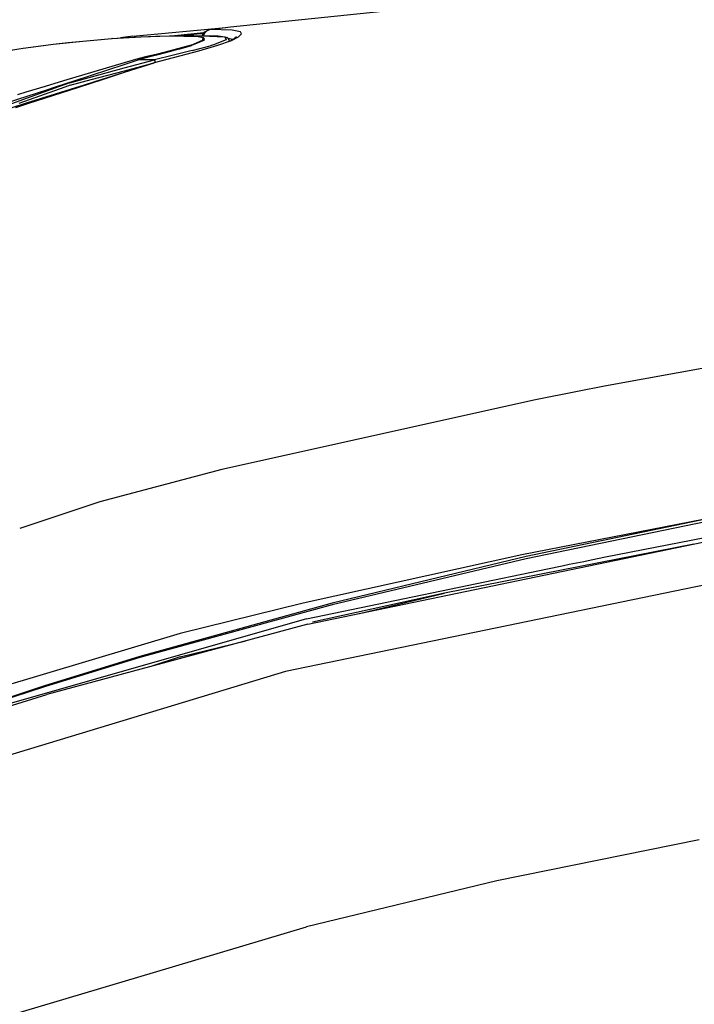
# Model space of a CAD drawing. Units: millimetres. Extents: x -50 to 9310, y -1874 to 1756.
# Drawn here: x 1364 to 1697, y 710 to 1195 of the extents above; entities that cross this region are included whole.
import ezdxf

# ---------------------------------------------------------------- set-up
doc = ezdxf.new("R2010")
doc.units = ezdxf.units.MM
doc.layers.add('TFR-TRI', color=7, linetype='CONTINUOUS', true_color=0xffffff)

msp = doc.modelspace()

# ---------------------------------------------------------------- linework, layer by layer
at = {"layer": 'TFR-TRI', "color": 18, "linetype": 'CONTINUOUS'}
for p, q in [((1468.270203, 1191.705078), (1543.436218, 1199.470215)), ((1420.184265, 1187.089355), (1466.061707, 1191.434082)), ((1420.184265, 1187.089355), (1466.061707, 1191.434082)), ((1455.247253, 1188.756348), (1440.671814, 1187.351074)), ((1455.247253, 1188.756348), (1440.671814, 1187.351074)), ((1454.537048, 1187.369629), (1454.904968, 1188.354004)), ((1454.904968, 1188.354004), (1455.737244, 1189.331543)), ((1455.38324, 1188.018555), (1455.914978, 1189.011719)), ((1455.38324, 1188.018555), (1455.914978, 1189.011719)), ((1455.737244, 1189.331543), (1456.926208, 1189.989746)), ((1455.914978, 1189.011719), (1456.854431, 1189.919434)), ((1455.914978, 1189.011719), (1456.854431, 1189.919434)), ((1456.854431, 1189.919434), (1458.142517, 1190.450684)), ((1456.854431, 1189.919434), (1458.142517, 1190.450684)), ((1458.142517, 1190.450684), (1456.926208, 1189.989746)), ((1458.142517, 1190.450684), (1463.205505, 1191.08252)), ((1469.200623, 1190.17334), (1458.142517, 1190.450684)), ((1469.200623, 1190.17334), (1458.142517, 1190.450684)), ((1463.205505, 1191.08252), (1468.270203, 1191.705078)), ((1473.174744, 1189.293457), (1469.200623, 1190.17334)), ((1473.174744, 1189.293457), (1469.200623, 1190.17334)), ((1473.717957, 1188.279785), (1473.174744, 1189.293457)), ((1473.717957, 1188.279785), (1473.174744, 1189.293457)), ((1380.959656, 1183.152832), (1395.508972, 1184.743164)), ((1380.959656, 1183.152832), (1395.508972, 1184.743164)), ((1380.959656, 1183.152832), (1388.398376, 1183.999512)), ((1388.398376, 1183.999512), (1395.508972, 1184.743164)), ((1395.508972, 1184.743164), (1409.896423, 1185.983398)), ((1395.508972, 1184.743164), (1409.896423, 1185.983398)), ((1395.508972, 1184.743164), (1402.858826, 1185.41748)), ((1402.858826, 1185.41748), (1409.896423, 1185.983398)), ((1409.896423, 1185.983398), (1424.142029, 1186.85498)), ((1409.896423, 1185.983398), (1424.142029, 1186.85498)), ((1410.031677, 1185.993652), (1409.896423, 1185.983398)), ((1410.031677, 1185.993652), (1417.169128, 1186.478516)), ((1420.184265, 1187.089355), (1414.075623, 1186.268555)), ((1420.184265, 1187.089355), (1414.075623, 1186.268555)), ((1417.169128, 1186.478516), (1424.273376, 1186.867676)), ((1424.142029, 1186.85498), (1438.25238, 1187.315918)), ((1424.142029, 1186.85498), (1438.25238, 1187.315918)), ((1424.273376, 1186.867676), (1424.142029, 1186.85498)), ((1424.273376, 1186.867676), (1424.142029, 1186.85498)), ((1424.273376, 1186.867676), (1431.343933, 1187.154785)), ((1431.343933, 1187.154785), (1438.382019, 1187.331055)), ((1438.25238, 1187.315918), (1438.382019, 1187.331055)), ((1438.25238, 1187.315918), (1438.382019, 1187.331055)), ((1438.25238, 1187.315918), (1452.340759, 1186.963379)), ((1438.25238, 1187.315918), (1452.340759, 1186.963379)), ((1438.382019, 1187.331055), (1444.297058, 1187.382812)), ((1438.382019, 1187.331055), (1445.904724, 1187.354492)), ((1438.382019, 1187.331055), (1445.904724, 1187.354492)), ((1451.898132, 1188.069336), (1442.913025, 1187.370605)), ((1450.211609, 1187.43457), (1444.297058, 1187.382812)), ((1445.904724, 1187.354492), (1452.473328, 1186.980957)), ((1445.904724, 1187.354492), (1452.473328, 1186.980957)), ((1448.905212, 1182.680176), (1454.847839, 1185.317871)), ((1448.905212, 1182.680176), (1454.604675, 1184.923828)), ((1450.211609, 1187.43457), (1465.51532, 1186.804199)), ((1450.211609, 1187.43457), (1462.299011, 1187.253906)), ((1450.211609, 1187.43457), (1465.51532, 1186.804199)), ((1453.920105, 1184.453125), (1450.737, 1183.174316)), ((1453.920105, 1184.453125), (1450.737, 1183.174316)), ((1454.870056, 1188.260742), (1451.898132, 1188.069336)), ((1452.340759, 1186.963379), (1452.406677, 1186.974609)), ((1452.340759, 1186.963379), (1452.406677, 1186.974609)), ((1454.77655, 1186.40332), (1452.340759, 1186.963379)), ((1454.77655, 1186.40332), (1452.340759, 1186.963379)), ((1452.473328, 1186.980957), (1452.406677, 1186.974609)), ((1452.473328, 1186.980957), (1452.406677, 1186.974609)), ((1452.473328, 1186.980957), (1454.775574, 1186.477539)), ((1452.473328, 1186.980957), (1454.775574, 1186.477539)), ((1454.9328, 1185.046875), (1453.920105, 1184.453125)), ((1454.9328, 1185.046875), (1453.920105, 1184.453125)), ((1454.604675, 1184.923828), (1454.77655, 1186.40332)), ((1454.604675, 1184.923828), (1454.77655, 1186.40332)), ((1455.355408, 1185.542969), (1454.604675, 1184.923828)), ((1454.775574, 1186.477539), (1455.073425, 1186.290039)), ((1455.435486, 1185.568359), (1454.812439, 1186.426758)), ((1454.9328, 1185.046875), (1455.435486, 1185.568359)), ((1454.9328, 1185.046875), (1455.435486, 1185.568359)), ((1455.319031, 1186.081055), (1455.073425, 1186.290039)), ((1455.225769, 1187.359863), (1455.38324, 1188.018555)), ((1455.225769, 1187.359863), (1455.38324, 1188.018555)), ((1455.435486, 1185.568359), (1455.319031, 1186.081055)), ((1466.121521, 1185.37207), (1459.940857, 1182.95166)), ((1466.121521, 1185.37207), (1459.940857, 1182.95166)), ((1462.14447, 1182.660645), (1468.812439, 1185.091797)), ((1462.299011, 1187.253906), (1465.51532, 1186.804199)), ((1465.51532, 1186.804199), (1466.121521, 1185.37207)), ((1465.51532, 1186.804199), (1466.381775, 1186.567871)), ((1465.51532, 1186.804199), (1466.121521, 1185.37207)), ((1466.381775, 1186.567871), (1466.532898, 1186.514648)), ((1466.687195, 1186.42627), (1466.532898, 1186.514648)), ((1466.687195, 1186.42627), (1466.957703, 1186.127441)), ((1466.957703, 1186.127441), (1467.475037, 1185.386719)), ((1469.438171, 1185.453125), (1467.0578, 1185.983887)), ((1468.305603, 1185.705566), (1467.1745, 1185.816895)), ((1468.305603, 1185.705566), (1467.1745, 1185.816895)), ((1467.475037, 1185.386719), (1467.607361, 1184.952637)), ((1467.607361, 1184.952637), (1467.551453, 1184.631836)), ((1468.276794, 1184.896484), (1470.046082, 1185.778809)), ((1468.812439, 1185.091797), (1472.254333, 1186.832031)), ((1468.812439, 1185.091797), (1472.254333, 1186.832031)), ((1470.046082, 1185.778809), (1471.308289, 1187.029297)), ((1470.955261, 1186.195801), (1470.96405, 1186.216309)), ((1472.254333, 1186.832031), (1473.717957, 1188.279785)), ((1472.254333, 1186.832031), (1473.717957, 1188.279785)), ((1351.326233, 1178.928223), (1366.239929, 1181.217773)), ((1351.326233, 1178.928223), (1366.239929, 1181.217773)), ((1358.970154, 1180.123535), (1366.239929, 1181.217773)), ((1366.239929, 1181.217773), (1380.959656, 1183.152832)), ((1366.239929, 1181.217773), (1380.959656, 1183.152832)), ((1366.239929, 1181.217773), (1373.774353, 1182.235352)), ((1373.774353, 1182.235352), (1380.959656, 1183.152832)), ((1430.932556, 1174.15332), (1452.720398, 1179.854004)), ((1436.118103, 1179.278809), (1431.643494, 1178.191895)), ((1436.118103, 1179.278809), (1431.643494, 1178.191895)), ((1436.287292, 1178.992188), (1431.818054, 1177.826172)), ((1436.287292, 1178.992188), (1431.818054, 1177.826172)), ((1448.905212, 1182.680176), (1436.118103, 1179.278809)), ((1448.905212, 1182.680176), (1436.118103, 1179.278809)), ((1436.287292, 1178.992188), (1436.118103, 1179.278809)), ((1436.287292, 1178.992188), (1436.118103, 1179.278809)), ((1442.865662, 1180.776367), (1436.287292, 1178.992188)), ((1442.865662, 1180.776367), (1436.287292, 1178.992188)), ((1449.448425, 1180.099121), (1440.243347, 1177.810059)), ((1449.448425, 1180.099121), (1440.243347, 1177.810059)), ((1442.865662, 1180.776367), (1449.058289, 1182.61377)), ((1442.865662, 1180.776367), (1449.058289, 1182.61377)), ((1449.058289, 1182.61377), (1448.905212, 1182.680176)), ((1449.058289, 1182.61377), (1448.905212, 1182.680176)), ((1450.737, 1183.174316), (1449.058289, 1182.61377)), ((1450.737, 1183.174316), (1449.058289, 1182.61377)), ((1449.448425, 1180.099121), (1458.228699, 1182.447266)), ((1449.448425, 1180.099121), (1458.228699, 1182.447266)), ((1452.720398, 1179.854004), (1462.14447, 1182.660645)), ((1459.940857, 1182.95166), (1458.228699, 1182.447266)), ((1459.940857, 1182.95166), (1458.228699, 1182.447266)), ((1415.848328, 1173.974609), (1386.108337, 1165.087402)), ((1422.637146, 1176.00293), (1415.85199, 1173.975586)), ((1415.885681, 1173.266602), (1422.822449, 1175.540039)), ((1415.885681, 1173.266602), (1422.822449, 1175.540039)), ((1415.970398, 1171.484375), (1430.947449, 1175.571777)), ((1415.970398, 1171.484375), (1430.947449, 1175.571777)), ((1416.065857, 1169.478516), (1430.646179, 1174.072754)), ((1416.071716, 1169.355469), (1430.932556, 1174.15332)), ((1416.071716, 1169.355469), (1430.932556, 1174.15332)), ((1427.145203, 1177.10498), (1422.637146, 1176.00293)), ((1427.145203, 1177.10498), (1422.637146, 1176.00293)), ((1422.72113, 1175.830078), (1422.637146, 1176.00293)), ((1422.72113, 1175.830078), (1422.637146, 1176.00293)), ((1422.822449, 1175.540039), (1422.72113, 1175.830078)), ((1422.822449, 1175.540039), (1422.72113, 1175.830078)), ((1427.325134, 1176.678223), (1422.822449, 1175.540039)), ((1427.325134, 1176.678223), (1422.822449, 1175.540039)), ((1426.884949, 1175.555664), (1422.822449, 1175.540039)), ((1426.884949, 1175.555664), (1422.822449, 1175.540039)), ((1430.947449, 1175.571777), (1426.884949, 1175.555664)), ((1430.947449, 1175.571777), (1426.884949, 1175.555664)), ((1431.643494, 1178.191895), (1427.145203, 1177.10498)), ((1431.643494, 1178.191895), (1427.145203, 1177.10498)), ((1431.818054, 1177.826172), (1427.325134, 1176.678223)), ((1431.818054, 1177.826172), (1427.325134, 1176.678223)), ((1430.646179, 1174.072754), (1430.932556, 1174.15332)), ((1440.243347, 1177.810059), (1430.947449, 1175.571777)), ((1440.243347, 1177.810059), (1430.947449, 1175.571777)), ((1430.947449, 1175.571777), (1431.076355, 1175.075195)), ((1430.947449, 1175.571777), (1431.076355, 1175.075195)), ((1431.118347, 1174.880859), (1431.076355, 1175.075195)), ((1431.118347, 1174.880859), (1431.076355, 1175.075195)), ((1431.118347, 1174.880859), (1431.185486, 1174.498047)), ((1431.118347, 1174.880859), (1431.185486, 1174.498047)), ((1431.185486, 1174.498047), (1431.205017, 1174.322754)), ((1431.185486, 1174.498047), (1431.205017, 1174.322754)), ((1431.205017, 1174.322754), (1431.203796, 1174.224609)), ((1431.205017, 1174.322754), (1431.203796, 1174.224609)), ((1431.643494, 1178.191895), (1431.816101, 1177.833008)), ((1431.643494, 1178.191895), (1431.816101, 1177.833008)), ((1431.816101, 1177.833008), (1431.818054, 1177.826172)), ((1431.816101, 1177.833008), (1431.818054, 1177.826172)), ((1391.764099, 1165.361816), (1415.881531, 1173.265625)), ((1391.764099, 1165.361816), (1415.881531, 1173.265625)), ((1393.920105, 1165.466309), (1415.965271, 1171.48291)), ((1393.920105, 1165.466309), (1415.965271, 1171.48291)), ((1399.637146, 1165.744141), (1416.029968, 1170.100098)), ((1405.047302, 1166.006348), (1416.059265, 1169.476562)), ((1405.814148, 1166.043457), (1416.06488, 1169.353516)), ((1405.814148, 1166.043457), (1416.06488, 1169.353516)), ((1416.036072, 1170.101562), (1428.841736, 1173.504395)), ((1429.087585, 1173.569824), (1429.298523, 1173.625488)), ((1386.095398, 1165.083496), (1376.9328, 1162.345215)), ((1382.143494, 1162.208984), (1391.74823, 1165.356445)), ((1382.143494, 1162.208984), (1391.74823, 1165.356445)), ((1389.096619, 1164.150391), (1383.57489, 1162.171387)), ((1389.096619, 1164.150391), (1383.57489, 1162.171387)), ((1389.096619, 1164.150391), (1393.897644, 1165.460449)), ((1389.096619, 1164.150391), (1393.897644, 1165.460449)), ((1389.349304, 1163.010254), (1399.608093, 1165.736328)), ((1393.051453, 1161.92334), (1405.785828, 1166.034668)), ((1393.051453, 1161.92334), (1405.785828, 1166.034668)), ((1396.314148, 1163.254395), (1405.018738, 1165.997559)), ((1358.360168, 1154.415039), (1377.828308, 1160.794434)), ((1358.360168, 1154.415039), (1377.828308, 1160.794434)), ((1383.574646, 1162.171387), (1360.399963, 1153.867188)), ((1383.574646, 1162.171387), (1360.399963, 1153.867188)), ((1367.43573, 1159.507324), (1363.421448, 1158.196777)), ((1386.762146, 1162.087891), (1364.057434, 1153.995117)), ((1367.304749, 1154.108398), (1392.164978, 1161.946289)), ((1376.9328, 1162.345215), (1367.43573, 1159.507324)), ((1369.03241, 1154.168945), (1393.051208, 1161.92334)), ((1369.03241, 1154.168945), (1393.051208, 1161.92334)), ((1377.828308, 1160.794434), (1382.143494, 1162.208984)), ((1377.828308, 1160.794434), (1382.143494, 1162.208984)), ((1389.349304, 1163.010254), (1386.762146, 1162.087891)), ((1392.165222, 1161.946289), (1396.314148, 1163.254395)), ((1360.672424, 1152.01709), (1367.304749, 1154.108398)), ((1362.51825, 1152.065918), (1369.03241, 1154.168945)), ((1362.51825, 1152.065918), (1369.03241, 1154.168945)), ((1803.375916, 1042.024414), (1652.587585, 1014.75)), ((1803.375916, 1042.024414), (1652.587585, 1014.75)), ((1652.587585, 1014.75), (1639.380554, 1012.171143)), ((1652.587585, 1014.75), (1639.380554, 1012.171143)), ((1639.380554, 1012.171143), (1618.634705, 1008.053955)), ((1639.380554, 1012.171143), (1618.634705, 1008.053955)), ((1618.634705, 1008.053955), (1464.027039, 973.696777)), ((1618.634705, 1008.053955), (1464.027039, 973.696777)), ((1464.027039, 973.696777), (1403.95282, 957.846191)), ((1464.027039, 973.696777), (1403.95282, 957.846191)), ((1403.95282, 957.846191), (1369.44281, 946.240234)), ((1403.95282, 957.846191), (1369.44281, 946.240234)), ((1710.332458, 950.89209), (1611.955261, 931.725586)), ((1710.332458, 950.89209), (1614.032166, 930.820312)), ((1710.332458, 950.89209), (1614.032166, 930.820312)), ((1369.442566, 946.240234), (1364.442322, 944.558594)), ((1369.442566, 946.240234), (1364.442322, 944.558594)), ((1710.39447, 949.649414), (1614.083923, 929.771484)), ((1710.39447, 949.649414), (1614.083923, 929.771484)), ((1653.127869, 930.607666), (1717.047546, 943.070312)), ((1506.352478, 897.44873), (1701.155457, 937.942383)), ((1696.577332, 936.990967), (1573.738953, 912.836914)), ((1611.955261, 931.725586), (1504.212585, 907.875488)), ((1611.955261, 931.725586), (1504.212585, 907.875488)), ((1614.032166, 930.820312), (1518.421814, 907.823975)), ((1614.032166, 930.820312), (1518.421814, 907.823975)), ((1614.083923, 929.771484), (1518.458435, 907.010498)), ((1614.083923, 929.771484), (1518.458435, 907.010498)), ((1631.688171, 926.254395), (1635.259216, 926.989258)), ((1635.259216, 926.989258), (1638.831238, 927.720459)), ((1638.831238, 927.720459), (1642.403748, 928.447998)), ((1642.403748, 928.447998), (1645.977966, 929.171631)), ((1645.977966, 929.171631), (1653.127869, 930.607666)), ((1734.953552, 923.645264), (1495.464539, 874.21167)), ((1734.953552, 923.645264), (1495.464539, 874.21167)), ((1505.846863, 900.070312), (1624.549011, 924.772705)), ((1624.549011, 924.772705), (1631.688171, 926.254395)), ((1573.738953, 912.836914), (1508.768494, 898.569092)), ((1531.843201, 902.747559), (1573.738953, 912.836914)), ((1531.843201, 902.747559), (1573.738953, 912.836914)), ((1518.421814, 907.823975), (1423.682068, 881.581055)), ((1518.421814, 907.823975), (1423.682068, 881.581055)), ((1518.458435, 907.010498), (1423.696716, 881.033936)), ((1518.458435, 907.010498), (1423.696716, 881.033936)), ((1504.212585, 907.875488), (1443.566589, 892.858398)), ((1504.212585, 907.875488), (1443.566589, 892.858398)), ((1505.846863, 900.070312), (1343.112976, 853.625732)), ((1505.846863, 900.070312), (1343.112976, 853.625732)), ((1506.352478, 897.44873), (1377.759949, 862.930664)), ((1443.566589, 892.858398), (1346.004578, 863.796875)), ((1443.566589, 892.858398), (1346.004578, 863.796875)), ((1443.456238, 881.462158), (1475.929138, 889.282227)), ((1443.456238, 881.462158), (1475.929138, 889.282227)), ((1423.682068, 881.581055), (1376.717468, 867.129639)), ((1423.682068, 881.581055), (1376.717468, 867.129639)), ((1423.696716, 881.033936), (1376.719421, 866.714844)), ((1423.696716, 881.033936), (1376.719421, 866.714844)), ((1443.456238, 881.462158), (1429.621521, 876.851807)), ((1495.464539, 874.21167), (1347.760193, 829.513672)), ((1495.464539, 874.21167), (1347.760193, 829.513672)), ((1376.719421, 866.714844), (1343.765564, 855.921387)), ((1376.719421, 866.714844), (1343.765564, 855.921387)), ((1376.717468, 867.129639), (1343.867859, 856.281006)), ((1376.717468, 867.129639), (1343.867859, 856.281006)), ((1342.643494, 851.974365), (1377.759949, 862.930664)), ((1699.257507, 791.204346), (1599.497498, 771.100586)), ((1699.257507, 791.204346), (1599.497498, 771.100586)), ((1599.497498, 771.100586), (1505.816345, 748.382324)), ((1599.497498, 771.100586), (1505.816345, 748.382324)), ((1430.329529, 725.9646), (1505.816345, 748.382324)), ((1430.329529, 725.9646), (1505.816345, 748.382324)), ((1240.820496, 669.685547), (1430.329529, 725.9646)), ((1240.820496, 669.685547), (1430.329529, 725.9646))]:
    msp.add_line(p, q, dxfattribs=at)

doc.saveas('drawing.dxf')
